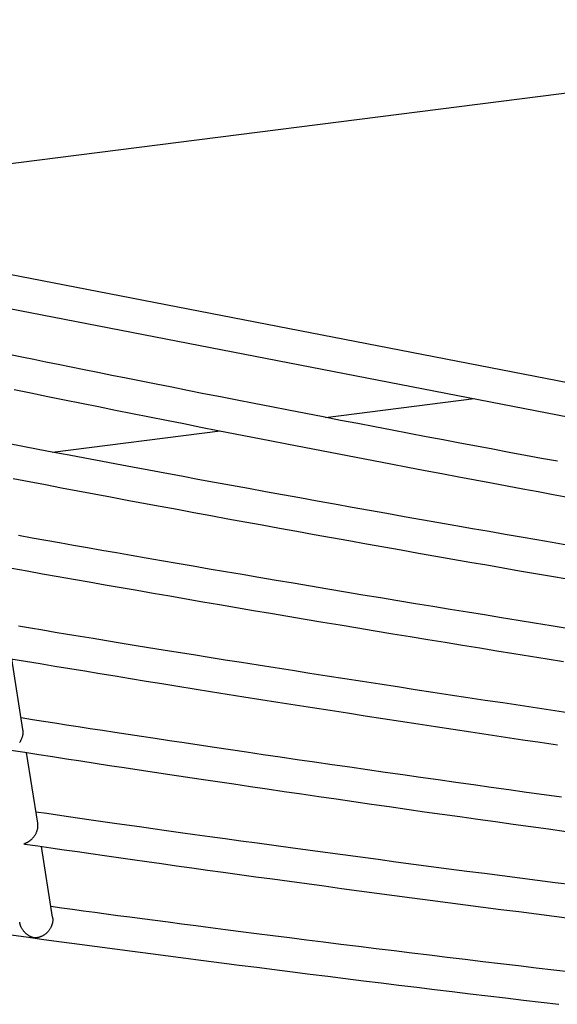
# Model space of a CAD drawing. Extents: x -18266 to 5579, y -2237 to 1952.
# Drawn here: x -12263 to -12005, y -394 to 79 of the extents above; entities that cross this region are included whole.
import ezdxf

# ---------------------------------------------------------------- set-up
doc = ezdxf.new("R2010")
doc.units = 0

msp = doc.modelspace()

# ---------------------------------------------------------------- linework, layer by layer
at = {"color": 7, "linetype": 'Continuous'}
for p, q in [((-11721.4, 78.83), (-12282.5, 7.74)), ((-11937.54, -107.78), (-12290.73, -39.25)), ((-12293.78, -54.96), (-11941.25, -123.36)), ((-12116.29, -112.32), (-12044.81, -103.27)), ((-12247.63, -128.96), (-12167.02, -118.75)), ((-12261.77, -262.26), (-12267.1, -228.37)), ((-12254.67, -307.31), (-12260.02, -273.37)), ((-12247.56, -352.49), (-12252.91, -318.52))]:
    msp.add_line(p, q, dxfattribs=at)
for points in [[(-12004.87, -133.43), (-12012.53, -132.01), (-12020.26, -130.57), (-12028.05, -129.12), (-12035.91, -127.65), (-12043.82, -126.16), (-12051.8, -124.66), (-12059.84, -123.14), (-12067.95, -121.6), (-12076.1, -120.05), (-12084.31, -118.49), (-12092.55, -116.91), (-12100.82, -115.32), (-12109.12, -113.73), (-12117.43, -112.12), (-12125.75, -110.51), (-12134.06, -108.9), (-12142.35, -107.28), (-12150.6, -105.67), (-12158.77, -104.07), (-12166.85, -102.48), (-12174.81, -100.91), (-12182.62, -99.37), (-12190.28, -97.85), (-12197.75, -96.37), (-12205.03, -94.92), (-12212.13, -93.5), (-12219.04, -92.12), (-12225.76, -90.77), (-12232.3, -89.45), (-12238.64, -88.17), (-12244.8, -86.92), (-12250.78, -85.7), (-12256.59, -84.52), (-12262.26, -83.36), (-12267.81, -82.21)], [(-12266.06, -98.9), (-12257.97, -100.55), (-12249.86, -102.2), (-12241.75, -103.85), (-12233.62, -105.49), (-12225.47, -107.13), (-12217.31, -108.77), (-12209.14, -110.41), (-12200.94, -112.04), (-12192.74, -113.67), (-12184.52, -115.3), (-12176.28, -116.93), (-12168.02, -118.56), (-12159.75, -120.18), (-12151.47, -121.8), (-12143.18, -123.42), (-12134.87, -125.04), (-12126.56, -126.65), (-12118.24, -128.26), (-12109.92, -129.87), (-12101.59, -131.47), (-12093.27, -133.06), (-12084.96, -134.65), (-12076.7, -136.22), (-12068.48, -137.78), (-12060.35, -139.32), (-12052.3, -140.84), (-12044.37, -142.33), (-12036.58, -143.8), (-12028.93, -145.23), (-12021.43, -146.63), (-12014.09, -148), (-12006.9, -149.33), (-11999.85, -150.64)], [(-12000.26, -173.71), (-12007.42, -172.47), (-12014.75, -171.2), (-12022.24, -169.9), (-12029.9, -168.57), (-12037.71, -167.21), (-12045.66, -165.82), (-12053.74, -164.4), (-12061.91, -162.96), (-12070.17, -161.5), (-12078.48, -160.03), (-12086.84, -158.55), (-12095.22, -157.05), (-12103.59, -155.55), (-12111.96, -154.05), (-12120.31, -152.55), (-12128.64, -151.04), (-12136.94, -149.54), (-12145.19, -148.04), (-12153.39, -146.54), (-12161.54, -145.05), (-12169.63, -143.57), (-12177.65, -142.09), (-12185.61, -140.62), (-12193.5, -139.16), (-12201.32, -137.7), (-12209.09, -136.26), (-12216.78, -134.81), (-12224.42, -133.38), (-12231.99, -131.95), (-12239.5, -130.53), (-12246.97, -129.11), (-12254.39, -127.7), (-12261.78, -126.28), (-12269.15, -124.88)], [(-12266.49, -141.68), (-12258.76, -143.15), (-12251.01, -144.63), (-12243.24, -146.1), (-12235.43, -147.58), (-12227.58, -149.06), (-12219.7, -150.55), (-12211.76, -152.03), (-12203.79, -153.52), (-12195.77, -155.01), (-12187.71, -156.5), (-12179.61, -158), (-12171.47, -159.5), (-12163.28, -161), (-12155.05, -162.5), (-12146.78, -164.01), (-12138.48, -165.52), (-12130.15, -167.03), (-12121.81, -168.54), (-12113.44, -170.04), (-12105.06, -171.55), (-12096.68, -173.04), (-12088.3, -174.54), (-12079.93, -176.02), (-12071.6, -177.5), (-12063.3, -178.96), (-12055.07, -180.41), (-12046.91, -181.84), (-12038.84, -183.25), (-12030.88, -184.64), (-12023.04, -186), (-12015.32, -187.34), (-12007.72, -188.65), (-12000.24, -189.94)], [(-12000.12, -213.7), (-12007.91, -212.46), (-12015.79, -211.19), (-12023.76, -209.91), (-12031.81, -208.6), (-12039.94, -207.28), (-12048.14, -205.95), (-12056.41, -204.6), (-12064.73, -203.23), (-12073.1, -201.86), (-12081.49, -200.47), (-12089.91, -199.08), (-12098.33, -197.68), (-12106.75, -196.28), (-12115.16, -194.87), (-12123.54, -193.46), (-12131.87, -192.06), (-12140.13, -190.66), (-12148.32, -189.27), (-12156.42, -187.89), (-12164.41, -186.53), (-12172.27, -185.18), (-12180.02, -183.85), (-12187.64, -182.54), (-12195.14, -181.24), (-12202.51, -179.96), (-12209.76, -178.7), (-12216.89, -177.45), (-12223.89, -176.22), (-12230.78, -175.01), (-12237.55, -173.81), (-12244.24, -172.62), (-12250.84, -171.45), (-12257.38, -170.28), (-12263.88, -169.12)], [(-12267.12, -184.79), (-12259.74, -186.11), (-12252.33, -187.43), (-12244.89, -188.75), (-12237.41, -190.08), (-12229.88, -191.41), (-12222.28, -192.74), (-12214.63, -194.09), (-12206.9, -195.43), (-12199.11, -196.79), (-12191.25, -198.15), (-12183.33, -199.51), (-12175.33, -200.89), (-12167.27, -202.27), (-12159.15, -203.66), (-12150.95, -205.05), (-12142.7, -206.45), (-12134.4, -207.85), (-12126.06, -209.26), (-12117.68, -210.67), (-12109.28, -212.08), (-12100.86, -213.48), (-12092.43, -214.88), (-12084, -216.28), (-12075.58, -217.67), (-12067.18, -219.05), (-12058.81, -220.42), (-12050.48, -221.78), (-12042.2, -223.13), (-12033.99, -224.46), (-12025.84, -225.78), (-12017.78, -227.07), (-12009.8, -228.36), (-12001.91, -229.62)], [(-11997.72, -254.57), (-12006.04, -253.33), (-12014.38, -252.09), (-12022.74, -250.84), (-12031.11, -249.58), (-12039.51, -248.32), (-12047.93, -247.05), (-12056.36, -245.77), (-12064.8, -244.48), (-12073.25, -243.19), (-12081.71, -241.89), (-12090.17, -240.59), (-12098.63, -239.28), (-12107.1, -237.97), (-12115.53, -236.65), (-12123.93, -235.34), (-12132.27, -234.03), (-12140.52, -232.73), (-12148.66, -231.44), (-12156.68, -230.17), (-12164.56, -228.92), (-12172.27, -227.69), (-12179.81, -226.48), (-12187.19, -225.3), (-12194.4, -224.13), (-12201.45, -222.99), (-12208.33, -221.88), (-12215.04, -220.78), (-12221.59, -219.71), (-12227.97, -218.66), (-12234.21, -217.63), (-12240.32, -216.62), (-12246.32, -215.62), (-12252.25, -214.63), (-12258.11, -213.65), (-12263.93, -212.68)], [(-12267.53, -228.3), (-12260.51, -229.47), (-12253.46, -230.65), (-12246.38, -231.82), (-12239.25, -233.01), (-12232.06, -234.19), (-12224.81, -235.39), (-12217.48, -236.59), (-12210.06, -237.8), (-12202.54, -239.02), (-12194.94, -240.25), (-12187.25, -241.49), (-12179.46, -242.74), (-12171.58, -244), (-12163.62, -245.27), (-12155.56, -246.55), (-12147.41, -247.84), (-12139.18, -249.14), (-12130.89, -250.44), (-12122.54, -251.75), (-12114.14, -253.06), (-12105.71, -254.37), (-12097.25, -255.69), (-12088.78, -256.99), (-12080.31, -258.3), (-12071.85, -259.59), (-12063.39, -260.88), (-12054.95, -262.17), (-12046.52, -263.44), (-12038.12, -264.71), (-12029.75, -265.97), (-12021.42, -267.22), (-12013.12, -268.45), (-12004.86, -269.68)], [(-12002.88, -294.84), (-12011.25, -293.69), (-12019.71, -292.52), (-12028.2, -291.34), (-12036.7, -290.16), (-12045.2, -288.97), (-12053.7, -287.77), (-12062.2, -286.57), (-12070.7, -285.36), (-12079.2, -284.15), (-12087.69, -282.94), (-12096.19, -281.72), (-12104.68, -280.49), (-12113.14, -279.27), (-12121.56, -278.04), (-12129.9, -276.82), (-12138.15, -275.62), (-12146.27, -274.42), (-12154.25, -273.25), (-12162.06, -272.09), (-12169.67, -270.96), (-12177.1, -269.86), (-12184.32, -268.78), (-12191.36, -267.73), (-12198.19, -266.7), (-12204.84, -265.69), (-12211.28, -264.71), (-12217.54, -263.76), (-12223.6, -262.83), (-12229.49, -261.93), (-12235.24, -261.04), (-12240.86, -260.16), (-12246.39, -259.31), (-12251.84, -258.45), (-12257.25, -257.61), (-12262.63, -256.77)], [(-12263.37, -268.53), (-12263.19, -268.27), (-12263.03, -268.02), (-12262.87, -267.75), (-12262.72, -267.49), (-12262.59, -267.23), (-12262.46, -266.96), (-12262.35, -266.7), (-12262.24, -266.43), (-12262.14, -266.17), (-12262.05, -265.91), (-12261.97, -265.65), (-12261.9, -265.39), (-12261.84, -265.14), (-12261.79, -264.89), (-12261.75, -264.65), (-12261.72, -264.41), (-12261.7, -264.17), (-12261.68, -263.94), (-12261.68, -263.72), (-12261.68, -263.5), (-12261.69, -263.29), (-12261.71, -263.08), (-12261.73, -262.87), (-12261.76, -262.67), (-12261.79, -262.46), (-12261.82, -262.26)], [(-12267.55, -272.2), (-12260.9, -273.24), (-12254.22, -274.27), (-12247.52, -275.31), (-12240.78, -276.36), (-12233.98, -277.41), (-12227.1, -278.47), (-12220.14, -279.54), (-12213.08, -280.61), (-12205.91, -281.7), (-12198.62, -282.81), (-12191.21, -283.92), (-12183.69, -285.05), (-12176.06, -286.19), (-12168.31, -287.34), (-12160.44, -288.51), (-12152.46, -289.69), (-12144.37, -290.88), (-12136.18, -292.08), (-12127.9, -293.29), (-12119.55, -294.5), (-12111.14, -295.72), (-12102.68, -296.95), (-12094.2, -298.17), (-12085.7, -299.39), (-12077.2, -300.6), (-12068.7, -301.81), (-12060.19, -303.01), (-12051.69, -304.21), (-12043.19, -305.41), (-12034.68, -306.59), (-12026.18, -307.78), (-12017.67, -308.95), (-12009.17, -310.13), (-12000.71, -311.29)], [(-11997.48, -337.04), (-12005.9, -335.97), (-12014.38, -334.89), (-12022.9, -333.8), (-12031.42, -332.7), (-12039.95, -331.6), (-12048.47, -330.49), (-12056.99, -329.37), (-12065.51, -328.26), (-12074.03, -327.13), (-12082.55, -326), (-12091.07, -324.87), (-12099.59, -323.73), (-12108.07, -322.59), (-12116.51, -321.45), (-12124.87, -320.32), (-12133.12, -319.2), (-12141.24, -318.09), (-12149.21, -317.01), (-12156.99, -315.94), (-12164.57, -314.89), (-12171.94, -313.87), (-12179.1, -312.88), (-12186.06, -311.91), (-12192.81, -310.97), (-12199.35, -310.05), (-12205.68, -309.16), (-12211.8, -308.29), (-12217.72, -307.45), (-12223.46, -306.63), (-12229.04, -305.82), (-12234.49, -305.04), (-12239.84, -304.26), (-12245.1, -303.5), (-12250.32, -302.74), (-12255.51, -301.98)], [(-12260.95, -317.38), (-12260.98, -317.38), (-12261.02, -317.37), (-12261.05, -317.37), (-12261.09, -317.37), (-12261.12, -317.36), (-12261.15, -317.36), (-12261.17, -317.35), (-12261.19, -317.34), (-12261.21, -317.33), (-12261.22, -317.32), (-12261.22, -317.31), (-12261.22, -317.3), (-12261.22, -317.29), (-12261.21, -317.27), (-12261.19, -317.25), (-12261.17, -317.23), (-12261.14, -317.21), (-12261.1, -317.19), (-12261.06, -317.16), (-12261.01, -317.14), (-12260.95, -317.11), (-12260.89, -317.08), (-12260.81, -317.04), (-12260.73, -317), (-12260.64, -316.96), (-12260.53, -316.92), (-12260.42, -316.87), (-12260.3, -316.82), (-12260.18, -316.76), (-12260.05, -316.7), (-12259.91, -316.63), (-12259.77, -316.56), (-12259.62, -316.48), (-12259.47, -316.4), (-12259.32, -316.31), (-12259.16, -316.22), (-12259, -316.12), (-12258.84, -316.01), (-12258.68, -315.9), (-12258.51, -315.78), (-12258.34, -315.66), (-12258.17, -315.53), (-12258, -315.4), (-12257.83, -315.26), (-12257.66, -315.11), (-12257.49, -314.95), (-12257.32, -314.79), (-12257.15, -314.62), (-12256.98, -314.44), (-12256.81, -314.26), (-12256.65, -314.07), (-12256.49, -313.86), (-12256.33, -313.66), (-12256.18, -313.44), (-12256.03, -313.22), (-12255.88, -312.99), (-12255.74, -312.75), (-12255.61, -312.5), (-12255.48, -312.25), (-12255.36, -311.99), (-12255.25, -311.74), (-12255.15, -311.48), (-12255.05, -311.22), (-12254.96, -310.96), (-12254.88, -310.7), (-12254.81, -310.44), (-12254.75, -310.19), (-12254.7, -309.94), (-12254.66, -309.7), (-12254.63, -309.46), (-12254.6, -309.23), (-12254.59, -309), (-12254.59, -308.77), (-12254.59, -308.55), (-12254.6, -308.34), (-12254.62, -308.13), (-12254.64, -307.92), (-12254.66, -307.72), (-12254.69, -307.51), (-12254.72, -307.31)], [(-12260.95, -317.36), (-12254.65, -318.28), (-12248.33, -319.19), (-12241.98, -320.11), (-12235.58, -321.03), (-12229.11, -321.97), (-12222.55, -322.91), (-12215.88, -323.86), (-12209.1, -324.82), (-12202.18, -325.8), (-12195.12, -326.8), (-12187.92, -327.81), (-12180.58, -328.83), (-12173.1, -329.87), (-12165.48, -330.92), (-12157.73, -331.99), (-12149.83, -333.07), (-12141.8, -334.17), (-12133.65, -335.28), (-12125.39, -336.4), (-12117.04, -337.53), (-12108.63, -338.66), (-12100.16, -339.8), (-12091.66, -340.93), (-12083.13, -342.07), (-12074.61, -343.19), (-12066.08, -344.32), (-12057.56, -345.44), (-12049.03, -346.55), (-12040.51, -347.66), (-12031.98, -348.76), (-12023.45, -349.86), (-12014.92, -350.95), (-12006.4, -352.04), (-11997.91, -353.12)], [(-11998.05, -379), (-12006.56, -378), (-12015.09, -376.99), (-12023.63, -375.98), (-12032.17, -374.96), (-12040.71, -373.94), (-12049.25, -372.91), (-12057.79, -371.87), (-12066.33, -370.83), (-12074.86, -369.79), (-12083.4, -368.74), (-12091.93, -367.69), (-12100.44, -366.63), (-12108.89, -365.58), (-12117.26, -364.53), (-12125.53, -363.49), (-12133.67, -362.46), (-12141.66, -361.45), (-12149.46, -360.46), (-12157.06, -359.49), (-12164.45, -358.54), (-12171.63, -357.62), (-12178.61, -356.72), (-12185.38, -355.84), (-12191.94, -354.99), (-12198.3, -354.16), (-12204.44, -353.35), (-12210.38, -352.56), (-12216.15, -351.8), (-12221.75, -351.05), (-12227.23, -350.31), (-12232.6, -349.59), (-12237.89, -348.87), (-12243.13, -348.17), (-12248.35, -347.46)], [(-12256.36, -362.5), (-12256.44, -362.48), (-12256.52, -362.46), (-12256.61, -362.44), (-12256.7, -362.42), (-12256.79, -362.39), (-12256.89, -362.36), (-12256.99, -362.33), (-12257.11, -362.29), (-12257.23, -362.25), (-12257.36, -362.2), (-12257.51, -362.14), (-12257.66, -362.08), (-12257.83, -362.01), (-12258, -361.93), (-12258.19, -361.84), (-12258.39, -361.73), (-12258.59, -361.62), (-12258.81, -361.49), (-12259.04, -361.35), (-12259.27, -361.2), (-12259.5, -361.04), (-12259.73, -360.86), (-12259.97, -360.68), (-12260.2, -360.49), (-12260.43, -360.29), (-12260.65, -360.07), (-12260.87, -359.85), (-12261.08, -359.63), (-12261.28, -359.39), (-12261.48, -359.16), (-12261.67, -358.91), (-12261.85, -358.66), (-12262.02, -358.41), (-12262.18, -358.16), (-12262.33, -357.91), (-12262.47, -357.65), (-12262.6, -357.4), (-12262.72, -357.15), (-12262.82, -356.9), (-12262.92, -356.66), (-12263, -356.42), (-12263.06, -356.19), (-12263.12, -355.96), (-12263.17, -355.74), (-12263.21, -355.52), (-12263.25, -355.3), (-12263.29, -355.08), (-12263.32, -354.87)], [(-12247.62, -352.5), (-12247.59, -352.64), (-12247.56, -352.78), (-12247.53, -352.92), (-12247.5, -353.07), (-12247.48, -353.22), (-12247.46, -353.38), (-12247.45, -353.54), (-12247.44, -353.71), (-12247.44, -353.89), (-12247.45, -354.08), (-12247.46, -354.28), (-12247.48, -354.48), (-12247.51, -354.69), (-12247.55, -354.91), (-12247.59, -355.14), (-12247.64, -355.36), (-12247.7, -355.59), (-12247.77, -355.83), (-12247.84, -356.07), (-12247.92, -356.31), (-12248.01, -356.55), (-12248.11, -356.8), (-12248.21, -357.05), (-12248.32, -357.29), (-12248.45, -357.54), (-12248.58, -357.78), (-12248.71, -358.03), (-12248.86, -358.27), (-12249.01, -358.5), (-12249.17, -358.73), (-12249.34, -358.96), (-12249.51, -359.18), (-12249.69, -359.39), (-12249.87, -359.6), (-12250.05, -359.79), (-12250.25, -359.98), (-12250.44, -360.16), (-12250.64, -360.34), (-12250.84, -360.5), (-12251.04, -360.66), (-12251.25, -360.81), (-12251.46, -360.96), (-12251.67, -361.09), (-12251.88, -361.22), (-12252.09, -361.35), (-12252.3, -361.46), (-12252.52, -361.57), (-12252.73, -361.68), (-12252.94, -361.78), (-12253.16, -361.87), (-12253.37, -361.95), (-12253.58, -362.03), (-12253.78, -362.11), (-12253.98, -362.17), (-12254.17, -362.23), (-12254.36, -362.28), (-12254.54, -362.33), (-12254.71, -362.36), (-12254.88, -362.4), (-12255.03, -362.42), (-12255.18, -362.44), (-12255.32, -362.46), (-12255.45, -362.47), (-12255.58, -362.48), (-12255.69, -362.49), (-12255.8, -362.5), (-12255.91, -362.5), (-12256, -362.5), (-12256.1, -362.51), (-12256.19, -362.51), (-12256.28, -362.51), (-12256.36, -362.5)], [(-12268.78, -360.88), (-12260.25, -362.04), (-12251.73, -363.19), (-12243.2, -364.33), (-12234.67, -365.47), (-12226.14, -366.61), (-12217.61, -367.74), (-12209.08, -368.86), (-12200.54, -369.98), (-12192.01, -371.1), (-12183.48, -372.21), (-12174.94, -373.31), (-12166.41, -374.41), (-12157.88, -375.51), (-12149.34, -376.6), (-12140.8, -377.69), (-12132.27, -378.77), (-12123.73, -379.84), (-12115.19, -380.92), (-12106.65, -381.98), (-12098.11, -383.04), (-12089.57, -384.1), (-12081.03, -385.15), (-12072.49, -386.2), (-12063.95, -387.24), (-12055.41, -388.28), (-12046.86, -389.31), (-12038.32, -390.34), (-12029.78, -391.36), (-12021.23, -392.38), (-12012.68, -393.39), (-12004.14, -394.4)]]:
    msp.add_lwpolyline(points, dxfattribs=at)

doc.saveas('drawing.dxf')
